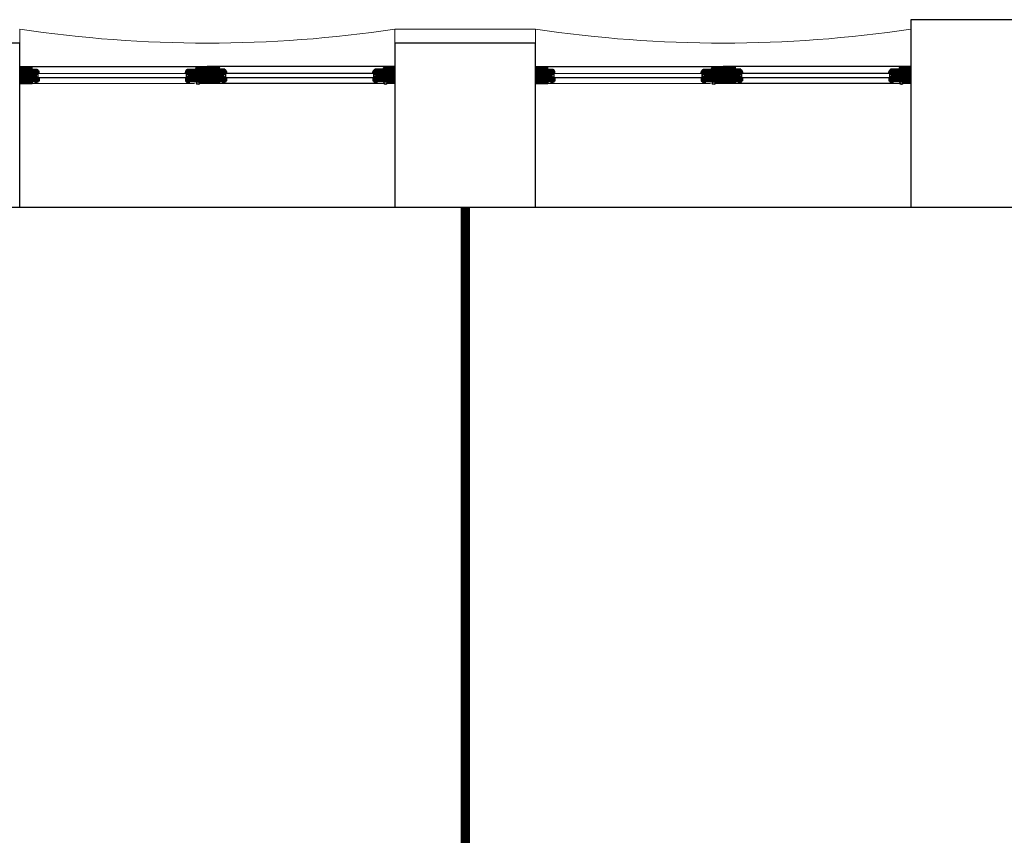
# Model space of a CAD drawing. Units: millimetres. Extents: x 11706 to 69606, y 10911 to 38811.
# Drawn here: x 29306 to 33505, y 24781 to 28261 of the extents above; entities that cross this region are included whole.
import ezdxf

# ---------------------------------------------------------------- set-up
doc = ezdxf.new("R2010")
doc.units = ezdxf.units.MM
for name, color, linetype in [('2', 7, 'Continuous'), ('doors', 4, 'Continuous'), ('floor', 172, 'Continuous'), ('Plaster', 81, 'Continuous'), ('wall', 5, 'Continuous')]:
    doc.layers.add(name, color=color, linetype=linetype)
doc.layers.add('concr', color=5, linetype='Continuous', lineweight=50)
doc.layers.add('windows line', color=151, linetype='Continuous', lineweight=0)

# ---------------------------------------------------------------- blocks, each defined once
blk = doc.blocks.new('Joint-K7335')
at = {"layer": '2', "color": 7}
for points in [[(3.9, 10.7, -0.206505), (4.5, 11.8, -0.277528), (4.6, 11.7), (4.7, 11.5, 0.626267), (5.4, 11.5, 0.131441), (5.5, 11.7), (5.5, 18, 0.509109), (4.6, 18.4, -0.294424), (2, 18.3, 0.173488), (1.3, 18.5), (0, 18.5), (0, 2.1, 0.415334), (1.2, 0.9, 0.048115), (1.5, 0.9, 0.113375), (1.5, 1), (4, 2.8, 0.235966), (4, 2.9), (4, 3.3, 0.247659), (4, 3.4, 0.287937), (3.6, 3.4), (1.8, 2.3, -0.576722), (1.5, 2.5), (1.5, 3.3, -0.235966), (1.6, 3.5), (4, 5.3, 0.235966), (4, 5.3), (4, 5.7, 0.247659), (4, 5.8, 0.287937), (3.6, 5.8), (1.8, 4.8, -0.576722), (1.5, 5), (1.5, 6.3, -0.384094), (2.6, 7.5, -0.021813), (2.7, 7.5), (6.5, 7.5), (6.5, 7.6, 0.333043), (5.7, 8.5, -0.293245), (5.3, 8.9, 0.008528), (5.2, 9.3, 0.265517), (5, 9.5, 0.023748), (4.8, 9.5, -0.356149), (3.9, 10.7, -0.356149)], [(3.2, 10.8, 0.355005), (4.6, 8.8, -0.567624), (4.7, 8.8, -0.24708), (4.4, 8.7), (2.2, 9, -0.351704), (1.2, 10.1), (1.2, 12.9, -0.414214), (1.5, 13.2), (1.6, 13.2, 0.277073), (1.9, 13.4), (3.7, 16.8, -0.041112), (3.8, 17), (4.1, 17.7, -0.50666), (4.6, 17.7, -0.2771), (4.6, 17.5), (4.6, 13.3, 0.213422), (4.7, 13.1, -0.886227), (4.4, 12.6, 0.250571), (3.2, 10.8)]]:
    blk.add_lwpolyline(points, format="xyb", dxfattribs=at)
blk.add_lwpolyline([(1.6, 17.8, 0.632714), (1, 17.6), (1, 14.2, 0.78091), (1.6, 14.1), (3.2, 17.1, -0.117333), (3.3, 17.2, 1.218085), (3, 17.5, -0.285776), (2.7, 17.3, -0.145588)], format="xyb", close=True, dxfattribs=at)
blk = doc.blocks.new('wind 1400')
h = blk.add_hatch()
h.set_pattern_fill('ANSI31', color=4, angle=-90, style=0)
h.set_pattern_definition([(225, (7116.948, 124612.3033), (-2.24506403, 2.24506403), [])])
edge = h.paths.add_edge_path()
edge.add_line((-7.8, 1558), (-7.8, 1551.6))
edge.add_line((-7.8, 1551.6), (-17.5, 1551.6))
edge.add_line((-17.5, 1551.6), (-19.3, 1554.6))
edge.add_arc((-20.6, 1553.9), 1.5, 30.1137, 90)
edge.add_line((-20.6, 1555.4), (-23.9, 1555.4))
edge.add_line((-23.9, 1555.4), (-24.3, 1555))
edge.add_line((-24.3, 1555), (-24.3, 1514.1))
edge.add_line((-24.3, 1514.1), (-22.8, 1514.1))
edge.add_arc((-16.8, 1514.1), 6, 180, 270)
edge.add_line((-16.8, 1508.1), (-16.8, 1506.6))
edge.add_line((-16.8, 1506.6), (-13, 1506.6))
edge.add_line((-13, 1506.6), (-13, 1522))
edge.add_line((-13, 1522), (-5.5, 1522))
edge.add_line((-5.5, 1522), (-5.5, 1526.5))
edge.add_line((-5.5, 1526.5), (2, 1526.5))
edge.add_line((2, 1526.5), (2, 1522))
edge.add_line((2, 1522), (26.7, 1522))
edge.add_line((26.7, 1522), (26.7, 1558.8))
edge.add_line((26.7, 1558.8), (26.4, 1559.1))
edge.add_line((26.4, 1559.1), (6.5, 1558.6))
edge.add_line((6.5, 1558.6), (6.1, 1558.2))
edge.add_line((6.1, 1558.2), (6.1, 1551.6))
edge.add_line((6.1, 1551.6), (-0.6, 1551.6))
edge.add_line((-0.6, 1551.6), (-4.8, 1558.4))
edge.add_line((-4.8, 1558.4), (-7.4, 1558.4))
edge.add_line((-7.4, 1558.4), (-7.8, 1558))
edge = h.paths.add_edge_path()
edge.add_line((16.2, 1521.3), (16.2, 1516))
edge.add_line((16.2, 1516), (14.7, 1516))
edge.add_line((14.7, 1516), (14.7, 1506.6))
edge.add_line((14.7, 1506.6), (25.2, 1506.6))
edge.add_arc((29.1, 1506.7), 3.87, 108.7208, 181.2952, ccw=False)
edge.add_arc((26.6, 1514), 3.87, 288.7208, 361.2952)
edge.add_line((30.5, 1514.1), (32, 1514.1))
edge.add_line((32, 1514.1), (32, 1524.4))
edge.add_line((32, 1524.4), (26.7, 1525.4))
edge.add_line((26.7, 1525.4), (26.7, 1521.6))
edge.add_line((26.7, 1521.6), (16.2, 1521.3))
edge = h.paths.add_edge_path()
edge.add_line((7.5, 1560.3), (26.7, 1560.3))
edge.add_arc((33.5, 1560.3), 6.75, 90, 180, ccw=False)
edge.add_line((33.5, 1567), (34.5, 1567))
edge.add_line((34.5, 1567), (34.5, 1600))
edge.add_line((34.5, 1600), (-36, 1600))
edge.add_line((-36, 1600), (-36, 1556.5))
edge.add_line((-36, 1556.5), (-34.5, 1556.5))
edge.add_arc((-28.5, 1556.5), 6, 180, 270)
edge.add_line((-28.5, 1550.5), (-28.5, 1549))
edge.add_line((-28.5, 1549), (-25.4, 1549))
edge.add_line((-25.4, 1549), (-25.4, 1557.3))
edge.add_line((-25.4, 1557.3), (-16.4, 1557.3))
edge.add_line((-16.4, 1557.3), (-14.1, 1553.5))
edge.add_line((-14.1, 1553.5), (-12.3, 1553.5))
edge.add_line((-12.3, 1553.5), (-11.9, 1553.9))
edge.add_line((-11.9, 1553.9), (-11.9, 1567.4))
edge.add_line((-11.9, 1567.4), (-8.9, 1567.4))
edge.add_line((-8.9, 1567.4), (-8.9, 1561.8))
edge.add_line((-8.9, 1561.8), (-6.4, 1561.8))
edge.add_line((-6.4, 1561.8), (-6.4, 1560.3))
edge.add_line((-6.4, 1560.3), (-4.3, 1560.3))
edge.add_line((-4.3, 1560.3), (-0.3, 1553.5))
edge.add_line((-0.3, 1553.5), (1.6, 1553.5))
edge.add_line((1.6, 1553.5), (2, 1553.9))
edge.add_line((2, 1553.9), (2, 1567.4))
edge.add_line((2, 1567.4), (5, 1567.4))
edge.add_line((5, 1567.4), (5, 1561.8))
edge.add_line((5, 1561.8), (7.5, 1561.8))
at = {"ltscale": 10}
h = blk.add_hatch(dxfattribs=at)
h.set_pattern_fill('BRASS', color=4, scale=0.225, angle=-135, style=0)
h.set_pattern_definition([(315, (591.1752, 3518.9014), (-1.0102788, -1.0102788), []), (315, (590.67, 3518.3963), (-1.0102788, -1.0102788), [0.714375, -0.3571875])])
h.paths.add_polyline_path([(-13, 1518.6), (-10, 1518.6), (-10, 1509.6), (-13, 1509.6)])
h = blk.add_hatch(dxfattribs=at)
h.set_pattern_fill('ANGLE', color=4, scale=0.1125, angle=-135, style=0)
h.set_pattern_definition([(315, (600.9252, 3518.9014), (-0.55565335, -0.55565335), [0.5715, -0.2143125]), (225, (600.9252, 3518.9014), (-0.55565335, 0.55565335), [0.5715, -0.2143125])])
edge = h.paths.add_edge_path()
edge.add_line((14.7, 1522), (14.7, 1519.8))
edge.add_line((14.7, 1519.8), (13.2, 1519.8))
edge.add_arc((13.5, 1520.9), 1.16, 104.793, 255.207, ccw=False)
edge.add_line((13.2, 1522), (14.7, 1522))
h = blk.add_hatch(dxfattribs=at)
h.set_pattern_fill('ANGLE', color=4, scale=0.1125, angle=-135, style=0)
h.set_pattern_definition([(315, (600.9252, 3523.0264), (-0.55565335, -0.55565335), [0.5715, -0.2143125]), (225, (600.9252, 3523.0264), (-0.55565335, 0.55565335), [0.5715, -0.2143125])])
edge = h.paths.add_edge_path()
edge.add_line((16.2, 1521.6), (16.2, 1517.1))
edge.add_arc((15.5, 1517.7), 0.938, 216.8699, 323.1301, ccw=False)
edge.add_line((14.7, 1517.1), (14.7, 1521.6))
edge.add_arc((15.5, 1521.1), 0.926, 35.8841, 144.1159, ccw=False)
h = blk.add_hatch(dxfattribs=at)
h.set_pattern_fill('ANGLE', color=4, scale=0.1125, angle=-135, style=0)
h.set_pattern_definition([(315, (591.1752, 3518.9014), (-0.55565335, -0.55565335), [0.5715, -0.2143125]), (225, (591.1752, 3518.9014), (-0.55565335, 0.55565335), [0.5715, -0.2143125])])
h.paths.add_polyline_path([(-13, 1509.6), (-10, 1509.6), (-10, 1506.6), (-13, 1506.6)])
h = blk.add_hatch()
h.set_pattern_fill('ANSI31', color=4, angle=-90, style=0)
h.set_pattern_definition([(225, (7116.948, 124784.8033), (-2.24506403, 2.24506403), [])])
edge = h.paths.add_edge_path()
edge.add_line((-13, 867.1), (-13, 882.5))
edge.add_line((-13, 882.5), (-16.8, 882.5))
edge.add_line((-16.8, 882.5), (-16.8, 881))
edge.add_arc((-16.8, 875), 6, 90, 180)
edge.add_line((-22.8, 875), (-24.3, 875))
edge.add_line((-24.3, 875), (-24.3, 845))
edge.add_line((-24.3, 845), (-10.8, 845))
edge.add_line((-10.8, 845), (-10.8, 848.8))
edge.add_line((-10.8, 848.8), (19.2, 848.8))
edge.add_line((19.2, 848.8), (19.2, 845))
edge.add_line((19.2, 845), (26.7, 845))
edge.add_line((26.7, 845), (26.7, 867.1))
edge.add_line((26.7, 867.1), (2, 867.1))
edge.add_line((2, 867.1), (2, 862.6))
edge.add_line((2, 862.6), (-5.5, 862.6))
edge.add_line((-5.5, 862.6), (-5.5, 867.1))
edge.add_line((-5.5, 867.1), (-13, 867.1))
h.paths.add_polyline_path([(-25.3, 852.5), (-36, 852.5), (-36, 800), (35, 800), (35, 852.5), (27.7, 852.5), (27.7, 844), (18.2, 844), (18.2, 848.8), (-9.8, 848.8), (-9.8, 844), (-25.3, 844)])
edge = h.paths.add_edge_path()
edge.add_line((16.5, 867.9), (16.5, 873.1))
edge.add_line((16.5, 873.1), (15, 873.1))
edge.add_line((15, 873.1), (15, 882.5))
edge.add_line((15, 882.5), (25.5, 882.5))
edge.add_arc((29.3, 882.4), 3.87, 178.7048, 251.2792)
edge.add_arc((26.8, 875.1), 3.87, -1.2952, 71.2792, ccw=False)
edge.add_line((30.7, 875), (32, 875))
edge.add_line((32, 875), (32, 864.7))
edge.add_line((32, 864.7), (27, 863.8))
edge.add_line((27, 863.8), (27, 867.9))
edge.add_line((27, 867.9), (16.5, 867.9))
h = blk.add_hatch(dxfattribs=at)
h.set_pattern_fill('ANGLE', color=4, scale=0.1125, angle=-135, style=0)
h.set_pattern_definition([(45, (591.1752, -1129.7764), (-0.55565335, 0.55565335), [0.5715, -0.2143125]), (135, (591.1752, -1129.7764), (-0.55565335, -0.55565335), [0.5715, -0.2143125])])
h.paths.add_polyline_path([(-13, 879.5), (-10, 879.5), (-10, 882.5), (-13, 882.5)])
h = blk.add_hatch(dxfattribs=at)
h.set_pattern_fill('BRASS', color=4, scale=0.225, angle=-135, style=0)
h.set_pattern_definition([(45, (591.1752, -1129.7764), (-1.0102788, 1.0102788), []), (45, (590.67, -1129.2713), (-1.0102788, 1.0102788), [0.714375, -0.3571875])])
h.paths.add_polyline_path([(-13, 870.5), (-10, 870.5), (-10, 879.5), (-13, 879.5)])
h = blk.add_hatch(dxfattribs=at)
h.set_pattern_fill('ANGLE', color=4, scale=0.1125, angle=-135, style=0)
h.set_pattern_definition([(45, (600.9252, -1129.7764), (-0.55565335, 0.55565335), [0.5715, -0.2143125]), (135, (600.9252, -1129.7764), (-0.55565335, -0.55565335), [0.5715, -0.2143125])])
edge = h.paths.add_edge_path()
edge.add_line((14.7, 867.1), (14.7, 869.4))
edge.add_line((14.7, 869.4), (13.2, 869.4))
edge.add_arc((13.5, 868.2), 1.16, 104.793, 255.207)
edge.add_line((13.2, 867.1), (14.7, 867.1))
h = blk.add_hatch(dxfattribs=at)
h.set_pattern_fill('ANGLE', color=4, scale=0.1125, angle=-135, style=0)
h.set_pattern_definition([(45, (600.9252, -1133.9014), (-0.55565335, 0.55565335), [0.5715, -0.2143125]), (135, (600.9252, -1133.9014), (-0.55565335, -0.55565335), [0.5715, -0.2143125])])
edge = h.paths.add_edge_path()
edge.add_line((16.2, 867.5), (16.2, 872))
edge.add_arc((15.5, 871.4), 0.938, 36.8699, 143.1301)
edge.add_line((14.7, 872), (14.7, 867.5))
edge.add_arc((15.5, 868.1), 0.926, 215.8841, 324.1159)
h = blk.add_hatch()
h.set_pattern_fill('ANSI31', color=4, angle=-90, style=0)
h.set_pattern_definition([(225, (7117.473, 123812.3033), (-2.24506403, 2.24506403), [])])
edge = h.paths.add_edge_path()
edge.add_line((-7.2, 758), (-7.2, 751.6))
edge.add_line((-7.2, 751.6), (-17, 751.6))
edge.add_line((-17, 751.6), (-18.7, 754.6))
edge.add_arc((-20, 753.9), 1.5, 30.1137, 90)
edge.add_line((-20, 755.4), (-23.4, 755.4))
edge.add_line((-23.4, 755.4), (-23.7, 755))
edge.add_line((-23.7, 755), (-23.7, 714.1))
edge.add_line((-23.7, 714.1), (-22.2, 714.1))
edge.add_arc((-16.2, 714.1), 6, 180, 270)
edge.add_line((-16.2, 708.1), (-16.2, 706.6))
edge.add_line((-16.2, 706.6), (-12.5, 706.6))
edge.add_line((-12.5, 706.6), (-12.5, 722))
edge.add_line((-12.5, 722), (-5, 722))
edge.add_line((-5, 722), (-5, 726.5))
edge.add_line((-5, 726.5), (2.5, 726.5))
edge.add_line((2.5, 726.5), (2.5, 722))
edge.add_line((2.5, 722), (27.3, 722))
edge.add_line((27.3, 722), (27.3, 758.8))
edge.add_line((27.3, 758.8), (26.9, 759.1))
edge.add_line((26.9, 759.1), (7, 758.6))
edge.add_line((7, 758.6), (6.6, 758.2))
edge.add_line((6.6, 758.2), (6.6, 751.6))
edge.add_line((6.6, 751.6), (-0.1, 751.6))
edge.add_line((-0.1, 751.6), (-4.2, 758.4))
edge.add_line((-4.2, 758.4), (-6.9, 758.4))
edge.add_line((-6.9, 758.4), (-7.2, 758))
edge = h.paths.add_edge_path()
edge.add_line((16.8, 721.3), (16.8, 716))
edge.add_line((16.8, 716), (15.3, 716))
edge.add_line((15.3, 716), (15.3, 706.6))
edge.add_line((15.3, 706.6), (25.8, 706.6))
edge.add_arc((29.6, 706.7), 3.87, 108.7208, 181.2952, ccw=False)
edge.add_arc((27.1, 714), 3.87, 288.7208, 361.2952)
edge.add_line((31, 714.1), (32.5, 714.1))
edge.add_line((32.5, 714.1), (32.5, 724.4))
edge.add_line((32.5, 724.4), (27.3, 725.4))
edge.add_line((27.3, 725.4), (27.3, 721.6))
edge.add_line((27.3, 721.6), (16.8, 721.3))
edge = h.paths.add_edge_path()
edge.add_line((8, 760.2), (27.3, 760.2))
edge.add_arc((34, 760.2), 6.75, 90, 180, ccw=False)
edge.add_line((34, 767), (35, 767))
edge.add_line((35, 767), (35, 800))
edge.add_line((35, 800), (-35.5, 800))
edge.add_line((-35.5, 800), (-35.5, 756.5))
edge.add_line((-35.5, 756.5), (-34, 756.5))
edge.add_arc((-28, 756.5), 6, 180, 270)
edge.add_line((-28, 750.5), (-28, 749))
edge.add_line((-28, 749), (-24.9, 749))
edge.add_line((-24.9, 749), (-24.9, 757.2))
edge.add_line((-24.9, 757.2), (-15.9, 757.2))
edge.add_line((-15.9, 757.2), (-13.6, 753.5))
edge.add_line((-13.6, 753.5), (-11.7, 753.5))
edge.add_line((-11.7, 753.5), (-11.4, 753.9))
edge.add_line((-11.4, 753.9), (-11.4, 767.4))
edge.add_line((-11.4, 767.4), (-8.4, 767.4))
edge.add_line((-8.4, 767.4), (-8.4, 761.8))
edge.add_line((-8.4, 761.8), (-5.9, 761.8))
edge.add_line((-5.9, 761.8), (-5.9, 760.2))
edge.add_line((-5.9, 760.2), (-3.8, 760.2))
edge.add_line((-3.8, 760.2), (0.3, 753.5))
edge.add_line((0.3, 753.5), (2.1, 753.5))
edge.add_line((2.1, 753.5), (2.5, 753.9))
edge.add_line((2.5, 753.9), (2.5, 767.4))
edge.add_line((2.5, 767.4), (5.5, 767.4))
edge.add_line((5.5, 767.4), (5.5, 761.8))
edge.add_line((5.5, 761.8), (8, 761.8))
h = blk.add_hatch(dxfattribs=at)
h.set_pattern_fill('BRASS', color=4, scale=0.225, angle=-135, style=0)
h.set_pattern_definition([(315, (591.7002, 2718.9014), (-1.0102788, -1.0102788), []), (315, (591.195, 2718.3963), (-1.0102788, -1.0102788), [0.714375, -0.3571875])])
h.paths.add_polyline_path([(-12.5, 718.6), (-9.5, 718.6), (-9.5, 709.6), (-12.5, 709.6)])
h = blk.add_hatch(dxfattribs=at)
h.set_pattern_fill('ANGLE', color=4, scale=0.1125, angle=-135, style=0)
h.set_pattern_definition([(315, (601.4502, 2718.9014), (-0.55565335, -0.55565335), [0.5715, -0.2143125]), (225, (601.4502, 2718.9014), (-0.55565335, 0.55565335), [0.5715, -0.2143125])])
edge = h.paths.add_edge_path()
edge.add_line((15.3, 722), (15.3, 719.8))
edge.add_line((15.3, 719.8), (13.8, 719.8))
edge.add_arc((14.1, 720.9), 1.16, 104.793, 255.207, ccw=False)
edge.add_line((13.8, 722), (15.3, 722))
h = blk.add_hatch(dxfattribs=at)
h.set_pattern_fill('ANGLE', color=4, scale=0.1125, angle=-135, style=0)
h.set_pattern_definition([(315, (601.4502, 2723.0264), (-0.55565335, -0.55565335), [0.5715, -0.2143125]), (225, (601.4502, 2723.0264), (-0.55565335, 0.55565335), [0.5715, -0.2143125])])
edge = h.paths.add_edge_path()
edge.add_line((16.8, 721.6), (16.8, 717.1))
edge.add_arc((16, 717.7), 0.938, 216.8699, 323.1301, ccw=False)
edge.add_line((15.3, 717.1), (15.3, 721.6))
edge.add_arc((16, 721.1), 0.926, 35.8841, 144.1159, ccw=False)
h = blk.add_hatch(dxfattribs=at)
h.set_pattern_fill('ANGLE', color=4, scale=0.1125, angle=-135, style=0)
h.set_pattern_definition([(315, (591.7002, 2718.9014), (-0.55565335, -0.55565335), [0.5715, -0.2143125]), (225, (591.7002, 2718.9014), (-0.55565335, 0.55565335), [0.5715, -0.2143125])])
h.paths.add_polyline_path([(-12.5, 709.6), (-9.5, 709.6), (-9.5, 706.6), (-12.5, 706.6)])
h = blk.add_hatch()
h.set_pattern_fill('ANSI31', color=4, angle=-90, style=0)
h.set_pattern_definition([(225, (7117.473, 123984.8033), (-2.24506403, 2.24506403), [])])
edge = h.paths.add_edge_path()
edge.add_line((-12.5, 67.1), (-12.5, 82.5))
edge.add_line((-12.5, 82.5), (-16.2, 82.5))
edge.add_line((-16.2, 82.5), (-16.2, 81))
edge.add_arc((-16.2, 75), 6, 90, 180)
edge.add_line((-22.2, 75), (-23.7, 75))
edge.add_line((-23.7, 75), (-23.7, 45))
edge.add_line((-23.7, 45), (-10.2, 45))
edge.add_line((-10.2, 45), (-10.2, 48.8))
edge.add_line((-10.2, 48.8), (19.8, 48.8))
edge.add_line((19.8, 48.8), (19.8, 45))
edge.add_line((19.8, 45), (27.3, 45))
edge.add_line((27.3, 45), (27.3, 67.1))
edge.add_line((27.3, 67.1), (2.5, 67.1))
edge.add_line((2.5, 67.1), (2.5, 62.6))
edge.add_line((2.5, 62.6), (-5, 62.6))
edge.add_line((-5, 62.6), (-5, 67.1))
edge.add_line((-5, 67.1), (-12.5, 67.1))
h.paths.add_polyline_path([(-24.7, 52.5), (-35.5, 52.5), (-35.5, 0), (35.5, 0), (35.5, 52.5), (28.3, 52.5), (28.3, 44), (18.8, 44), (18.8, 48.8), (-9.2, 48.8), (-9.2, 44), (-24.7, 44)])
edge = h.paths.add_edge_path()
edge.add_line((17, 67.9), (17, 73.1))
edge.add_line((17, 73.1), (15.5, 73.1))
edge.add_line((15.5, 73.1), (15.5, 82.5))
edge.add_line((15.5, 82.5), (26, 82.5))
edge.add_arc((29.9, 82.4), 3.87, 178.7048, 251.2792)
edge.add_arc((27.4, 75.1), 3.87, -1.2952, 71.2792, ccw=False)
edge.add_line((31.2, 75), (32.5, 75))
edge.add_line((32.5, 75), (32.5, 64.7))
edge.add_line((32.5, 64.7), (27.5, 63.8))
edge.add_line((27.5, 63.8), (27.5, 67.9))
edge.add_line((27.5, 67.9), (17, 67.9))
h = blk.add_hatch(dxfattribs=at)
h.set_pattern_fill('ANGLE', color=4, scale=0.1125, angle=-135, style=0)
h.set_pattern_definition([(45, (591.7002, -1929.7764), (-0.55565335, 0.55565335), [0.5715, -0.2143125]), (135, (591.7002, -1929.7764), (-0.55565335, -0.55565335), [0.5715, -0.2143125])])
h.paths.add_polyline_path([(-12.5, 79.5), (-9.5, 79.5), (-9.5, 82.5), (-12.5, 82.5)])
h = blk.add_hatch(dxfattribs=at)
h.set_pattern_fill('BRASS', color=4, scale=0.225, angle=-135, style=0)
h.set_pattern_definition([(45, (591.7002, -1929.7764), (-1.0102788, 1.0102788), []), (45, (591.195, -1929.2713), (-1.0102788, 1.0102788), [0.714375, -0.3571875])])
h.paths.add_polyline_path([(-12.5, 70.5), (-9.5, 70.5), (-9.5, 79.5), (-12.5, 79.5)])
h = blk.add_hatch(dxfattribs=at)
h.set_pattern_fill('ANGLE', color=4, scale=0.1125, angle=-135, style=0)
h.set_pattern_definition([(45, (601.4502, -1929.7764), (-0.55565335, 0.55565335), [0.5715, -0.2143125]), (135, (601.4502, -1929.7764), (-0.55565335, -0.55565335), [0.5715, -0.2143125])])
edge = h.paths.add_edge_path()
edge.add_line((15.3, 67.1), (15.3, 69.4))
edge.add_line((15.3, 69.4), (13.8, 69.4))
edge.add_arc((14.1, 68.2), 1.16, 104.793, 255.207)
edge.add_line((13.8, 67.1), (15.3, 67.1))
h = blk.add_hatch(dxfattribs=at)
h.set_pattern_fill('ANGLE', color=4, scale=0.1125, angle=-135, style=0)
h.set_pattern_definition([(45, (601.4502, -1933.9014), (-0.55565335, 0.55565335), [0.5715, -0.2143125]), (135, (601.4502, -1933.9014), (-0.55565335, -0.55565335), [0.5715, -0.2143125])])
edge = h.paths.add_edge_path()
edge.add_line((16.8, 67.5), (16.8, 72))
edge.add_arc((16, 71.4), 0.938, 36.8699, 143.1301)
edge.add_line((15.3, 72), (15.3, 67.5))
edge.add_arc((16, 68.1), 0.926, 215.8841, 324.1159)
at = {"color": 8}
for p, q in [((-36, 1556.5), (-36, 852.5)), ((35, 852.5), (35, 1553.4)), ((-35.5, 756.5), (-35, 52.5)), ((35.5, 52.5), (35, 745.3))]:
    blk.add_line(p, q, dxfattribs=at)
for p, q in [((7.5, 1561.8), (7.5, 1560.3)), ((-10.8, 845), (-10.8, 848.8)), ((14.7, 869.4), (-10, 869.4)), ((26.7, 852.5), (35, 852.5)), ((8, 761.8), (8, 760.2)), ((-10.2, 45), (-10.2, 48.8)), ((15.3, 69.4), (-9.5, 69.4)), ((27.3, 52.5), (35.5, 52.5))]:
    blk.add_line(p, q)
at = {"color": 4, "ltscale": 10}
for p, q in [((21, 1564), (27.9, 1564)), ((21.2, 1555.1), (28.1, 1555.5)), ((-10.8, 1522), (12.5, 1519.8)), ((-10.8, 1519.8), (12.5, 1522)), ((14.7, 1519.8), (-10, 1519.8)), ((-10.8, 869.4), (12.5, 867.1)), ((-10.8, 867.1), (12.5, 869.4)), ((-10.2, 722), (13, 719.8)), ((-10.2, 719.8), (13, 722)), ((15.3, 719.8), (-9.5, 719.8)), ((21.7, 755.1), (28.6, 755.5)), ((-10.2, 69.4), (13, 67.1)), ((-10.2, 67.1), (13, 69.4))]:
    blk.add_line(p, q, dxfattribs=at)
at = {"color": 7}
for p, q in [((-6.8, 1519.8), (-6.8, 869.4)), ((11.5, 1519.8), (11.5, 869.4)), ((-6.2, 719.8), (-5.7, 69.4)), ((12, 719.8), (12.5, 69.4))]:
    blk.add_line(p, q, dxfattribs=at)
for points in [[(7.5, 1560.3), (26.7, 1560.3, -0.414214), (33.5, 1567), (34.5, 1567), (34.5, 1600), (-36, 1600), (-36, 1556.5), (-34.5, 1556.5, 0.414214), (-28.5, 1550.5), (-28.5, 1549), (-25.4, 1549), (-25.4, 1557.3), (-16.4, 1557.3), (-14.1, 1553.5), (-12.3, 1553.5), (-11.9, 1553.9), (-11.9, 1567.4), (-8.9, 1567.4), (-8.9, 1561.8), (-6.4, 1561.8), (-6.4, 1560.3), (-4.3, 1560.3), (-0.3, 1553.5), (1.6, 1553.5), (2, 1553.9), (2, 1567.4), (5, 1567.4), (5, 1561.8), (7.5, 1561.8)], [(-13, 867.1), (-13, 882.5), (-16.8, 882.5), (-16.8, 881, 0.414214), (-22.8, 875), (-24.3, 875), (-24.3, 845), (-10.8, 845), (-10.8, 848.8), (19.2, 848.8), (19.2, 845), (26.7, 845), (26.7, 867.1), (2, 867.1), (2, 862.6), (-5.5, 862.6), (-5.5, 867.1), (-13, 867.1)], [(8, 760.2), (27.3, 760.2, -0.414214), (34, 767), (35, 767), (35, 800), (-35.5, 800), (-35.5, 756.5), (-34, 756.5, 0.414214), (-28, 750.5), (-28, 749), (-24.9, 749), (-24.9, 757.2), (-15.9, 757.2), (-13.6, 753.5), (-11.7, 753.5), (-11.4, 753.9), (-11.4, 767.4), (-8.4, 767.4), (-8.4, 761.8), (-5.9, 761.8), (-5.9, 760.2), (-3.8, 760.2), (0.3, 753.5), (2.1, 753.5), (2.5, 753.9), (2.5, 767.4), (5.5, 767.4), (5.5, 761.8), (8, 761.8)], [(-12.5, 67.1), (-12.5, 82.5), (-16.2, 82.5), (-16.2, 81, 0.414214), (-22.2, 75), (-23.7, 75), (-23.7, 45), (-10.2, 45), (-10.2, 48.8), (19.8, 48.8), (19.8, 45), (27.3, 45), (27.3, 67.1), (2.5, 67.1), (2.5, 62.6), (-5, 62.6), (-5, 67.1), (-12.5, 67.1)]]:
    blk.add_lwpolyline(points, format="xyb", dxfattribs=at)
for points in [[(-7.8, 1558), (-7.8, 1551.6), (-17.5, 1551.6), (-19.3, 1554.6, 0.267417), (-20.6, 1555.4), (-23.9, 1555.4), (-24.3, 1555), (-24.3, 1514.1), (-22.8, 1514.1, 0.414214), (-16.8, 1508.1), (-16.8, 1506.6), (-13, 1506.6), (-13, 1522), (-5.5, 1522), (-5.5, 1526.5), (2, 1526.5), (2, 1522), (26.7, 1522), (26.7, 1558.8), (26.4, 1559.1), (6.5, 1558.6), (6.1, 1558.2), (6.1, 1551.6), (-0.6, 1551.6), (-4.8, 1558.4), (-7.4, 1558.4)], [(16.2, 1521.3), (16.2, 1516), (14.7, 1516), (14.7, 1506.6), (25.2, 1506.6, -0.327693), (27.9, 1510.4, 0.327693), (30.5, 1514.1), (32, 1514.1), (32, 1524.4), (26.7, 1525.4), (26.7, 1521.6), (16.2, 1521.3)], [(16.5, 867.9), (16.5, 873.1), (15, 873.1), (15, 882.5), (25.5, 882.5, 0.327693), (28.1, 878.7, -0.327693), (30.7, 875), (32, 875), (32, 864.7), (27, 863.8), (27, 867.9), (16.5, 867.9)], [(-7.2, 758), (-7.2, 751.6), (-17, 751.6), (-18.7, 754.6, 0.267417), (-20, 755.4), (-23.4, 755.4), (-23.7, 755), (-23.7, 714.1), (-22.2, 714.1, 0.414214), (-16.2, 708.1), (-16.2, 706.6), (-12.5, 706.6), (-12.5, 722), (-5, 722), (-5, 726.5), (2.5, 726.5), (2.5, 722), (27.3, 722), (27.3, 758.8), (26.9, 759.1), (7, 758.6), (6.6, 758.2), (6.6, 751.6), (-0.1, 751.6), (-4.2, 758.4), (-6.9, 758.4)], [(16.8, 721.3), (16.8, 716), (15.3, 716), (15.3, 706.6), (25.8, 706.6, -0.327693), (28.4, 710.4, 0.327693), (31, 714.1), (32.5, 714.1), (32.5, 724.4), (27.3, 725.4), (27.3, 721.6), (16.8, 721.3)], [(17, 67.9), (17, 73.1), (15.5, 73.1), (15.5, 82.5), (26, 82.5, 0.327693), (28.6, 78.7, -0.327693), (31.2, 75), (32.5, 75), (32.5, 64.7), (27.5, 63.8), (27.5, 67.9), (17, 67.9)]]:
    blk.add_lwpolyline(points, format="xyb", close=True, dxfattribs=at)
at = {"color": 4, "ltscale": 10}
for points in [[(21, 1560.3), (21, 1564), (7.5, 1564), (7.5, 1560.3)], [(21, 1558.9), (21.2, 1555.1), (7.7, 1554.5), (7.5, 1558.2)], [(-13, 1518.6), (-10, 1518.6), (-10, 1509.6), (-13, 1509.6)], [(12.5, 1522), (12.5, 1519.8), (-10.8, 1519.8), (-10.8, 1522)], [(-13, 1509.6), (-10, 1509.6), (-10, 1506.6), (-13, 1506.6)], [(-13, 879.5), (-10, 879.5), (-10, 882.5), (-13, 882.5)], [(-13, 870.5), (-10, 870.5), (-10, 879.5), (-13, 879.5)], [(12.5, 867.1), (12.5, 869.4), (-10.8, 869.4), (-10.8, 867.1)], [(21.5, 760.2), (21.5, 764), (8, 764), (8, 760.2)], [(21.5, 758.9), (21.7, 755.1), (8.2, 754.5), (8, 758.2)], [(-12.5, 718.6), (-9.5, 718.6), (-9.5, 709.6), (-12.5, 709.6)], [(13, 722), (13, 719.8), (-10.2, 719.8), (-10.2, 722)], [(-12.5, 709.6), (-9.5, 709.6), (-9.5, 706.6), (-12.5, 706.6)], [(-12.5, 79.5), (-9.5, 79.5), (-9.5, 82.5), (-12.5, 82.5)], [(-12.5, 70.5), (-9.5, 70.5), (-9.5, 79.5), (-12.5, 79.5)], [(13, 67.1), (13, 69.4), (-10.2, 69.4), (-10.2, 67.1)]]:
    blk.add_lwpolyline(points, close=True, dxfattribs=at)
at = {"color": 7}
for points in [[(8.4, 1510.8), (-3.6, 1510.8), (-3.6, 1514.5), (-2.9, 1514.5), (-1.1, 1519.8), (5.8, 1519.8), (7.6, 1514.5), (8.4, 1514.5)], [(8, 1511.1), (-3.3, 1511.1), (-3.3, 1514.1), (-2.6, 1514.1), (-0.8, 1519.4), (5.5, 1519.4), (7.3, 1514.1), (8, 1514.1)], [(8.4, 879.1), (-3.6, 879.1), (-3.6, 875.4), (-2.9, 875.4), (-1.1, 869.4), (5.8, 869.4), (7.6, 875.4), (8.4, 875.4)], [(8, 878.7), (-3.3, 878.7), (-3.3, 875.7), (-2.6, 875.7), (-0.8, 869.7), (5.5, 869.7), (7.3, 875.7), (8, 875.7)], [(8.9, 710.8), (-3.1, 710.8), (-3.1, 714.5), (-2.4, 714.5), (-0.5, 719.8), (6.3, 719.8), (8.1, 714.5), (8.9, 714.5)], [(8.5, 711.1), (-2.7, 711.1), (-2.7, 714.1), (-2.1, 714.1), (-0.3, 719.4), (6, 719.4), (7.9, 714.1), (8.5, 714.1)], [(8.9, 79.1), (-3.1, 79.1), (-3.1, 75.4), (-2.4, 75.4), (-0.5, 69.4), (6.3, 69.4), (8.1, 75.4), (8.9, 75.4)], [(8.5, 78.7), (-2.7, 78.7), (-2.7, 75.7), (-2.1, 75.7), (-0.3, 69.7), (6, 69.7), (7.9, 75.7), (8.5, 75.7)]]:
    blk.add_lwpolyline(points, close=True, dxfattribs=at)
at = {"color": 4, "ltscale": 10}
for points in [[(14.7, 1522), (14.7, 1519.8), (13.2, 1519.8, -0.770201), (13.2, 1522)], [(16.2, 1521.6), (16.2, 1517.1, -0.5), (14.7, 1517.1), (14.7, 1521.6, -0.5108)], [(14.7, 867.1), (14.7, 869.4), (13.2, 869.4, 0.770201), (13.2, 867.1)], [(16.2, 867.5), (16.2, 872, 0.5), (14.7, 872), (14.7, 867.5, 0.5108)], [(15.3, 722), (15.3, 719.8), (13.8, 719.8, -0.770201), (13.8, 722)], [(16.8, 721.6), (16.8, 717.1, -0.5), (15.3, 717.1), (15.3, 721.6, -0.5108)], [(15.3, 67.1), (15.3, 69.4), (13.8, 69.4, 0.770201), (13.8, 67.1)], [(16.8, 67.5), (16.8, 72, 0.5), (15.3, 72), (15.3, 67.5, 0.5108)]]:
    blk.add_lwpolyline(points, format="xyb", close=True, dxfattribs=at)
at = {"color": 7}
for points in [[(-25.3, 852.5), (-36, 852.5), (-36, 800), (35, 800), (35, 852.5), (27.7, 852.5), (27.7, 844), (18.2, 844), (18.2, 848.8), (-9.8, 848.8), (-9.8, 844), (-25.3, 844), (-25.3, 852.5)], [(-24.7, 52.5), (-35.5, 52.5), (-35.5, 0), (35.5, 0), (35.5, 52.5), (28.3, 52.5), (28.3, 44), (18.8, 44), (18.8, 48.8), (-9.2, 48.8), (-9.2, 44), (-24.7, 44), (-24.7, 52.5)]]:
    blk.add_lwpolyline(points, dxfattribs=at)
for centre, radius in [((33.7, 1559.9), 6.56), ((33.7, 1559.9), 5.25), ((34.2, 759.9), 6.56), ((34.2, 759.9), 5.25)]:
    blk.add_circle(centre, radius, dxfattribs=at)
at = {"color": 4, "ltscale": 10, "xscale": -0.75, "yscale": 0.75, "zscale": 0.75, "rotation": 180}
for p in [(-11.9, 1567.4), (2, 1567.4), (-11.4, 767.4), (2.5, 767.4)]:
    blk.add_blockref('Joint-K7335', p, dxfattribs=at)

msp = doc.modelspace()

# ---------------------------------------------------------------- linework, layer by layer
at = {"layer": 'concr', "color": 253, "lineweight": 0}
msp.add_lwpolyline([(31506.5, 28160.5), (30906.5, 28160.5), (30906.5, 28220.5), (31506.5, 28220.5), (31506.5, 28160.5), (30906.5, 28160.5)], dxfattribs=at)
at = {"layer": 'floor'}
for points in [[(19306.5, 27460.5), (26356.5, 27460.5), (26356.5, 23766.8), (26456.5, 23766.8), (26456.5, 27460.5), (31206.5, 27460.5), (31206.5, 22435.5), (28206.5, 22435.5), (28206.5, 22335.5), (31206.5, 22335.5), (31206.5, 16835.5), (28206.5, 16835.5), (28206.5, 16735.5), (31206.5, 16735.5), (31206.5, 11710.5), (26806.5, 11710.5), (26806.5, 13826.7), (26706.5, 13826.7), (26706.5, 11710.5), (16606.5, 11710.5)], [(31206.5, 27460.5), (34706.5, 27460.5)], [(43806.5, 11710.5), (31206.5, 11710.5), (31206.5, 27460.5)]]:
    msp.add_lwpolyline(points, dxfattribs=at)
at = {"layer": 'Plaster', "lineweight": 0}
for points in [[(30906.5, 28220.5), (30906.5, 27460.5), (29306.5, 27460.5), (29306.5, 28220.5, 0.075), (30906.5, 28220.5), (30906.5, 28220.5)], [(31506.5, 28220.5), (31506.5, 27460.5), (33106.5, 27460.5), (33106.5, 28220.5, -0.075), (31506.5, 28220.5), (31506.5, 28220.5)]]:
    msp.add_lwpolyline(points, format="xyb", dxfattribs=at)
at = {"layer": 'wall'}
for points in [[(33106.5, 27460.5), (34506.5, 27460.5), (34506.5, 28260.5), (33106.5, 28260.5)], [(28706.5, 27460.5), (29306.5, 27460.5), (29306.5, 28160.5), (28706.5, 28160.5)], [(30906.5, 27460.5), (31506.5, 27460.5), (31506.5, 28160.5), (30906.5, 28160.5)]]:
    msp.add_lwpolyline(points, close=True, dxfattribs=at)
at = {"layer": 'windows line', "const_width": 40}
msp.add_lwpolyline([(43806.5, 18775.5), (43806.5, 11693), (31206.5, 11693), (31206.5, 27460.5)], dxfattribs=at)

# ---------------------------------------------------------------- block references
at = {"layer": 'doors', "rotation": 270}
for p in [(29306.5, 28024.5), (31506.5, 28024.5)]:
    msp.add_blockref('wind 1400', p, dxfattribs=at)

doc.saveas('drawing.dxf')
